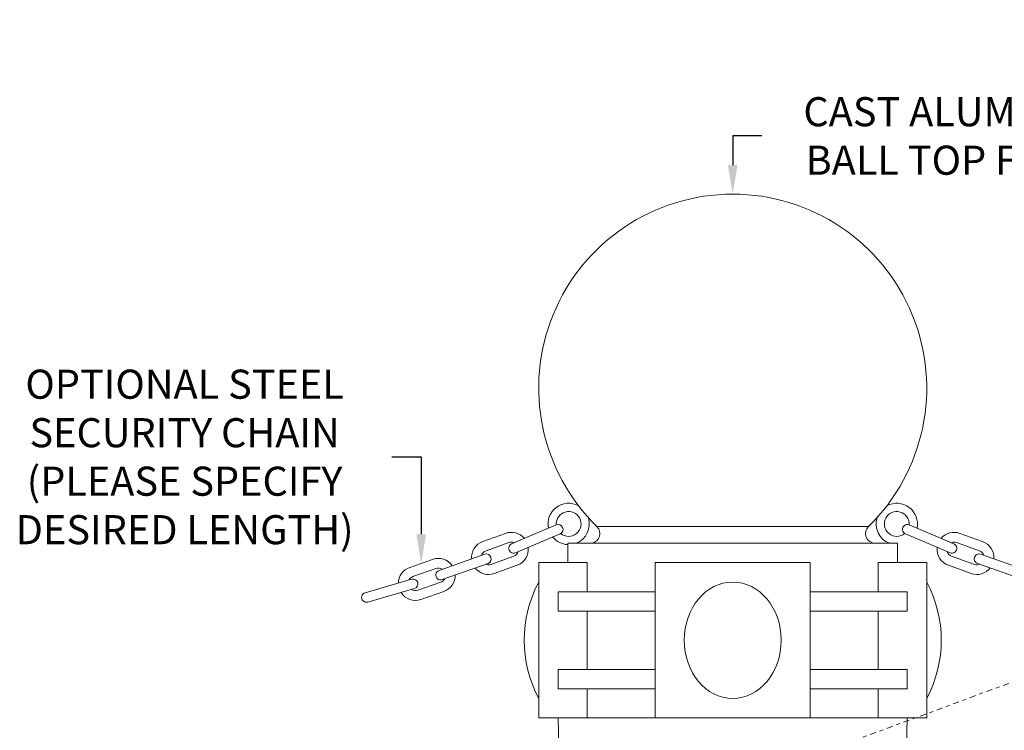
# Model space of a CAD drawing. Extents: x -55 to 92, y -58 to 39.
# Drawn here: x 52 to 78, y 21 to 39 of the extents above; entities that cross this region are included whole.
import ezdxf

# ---------------------------------------------------------------- set-up
doc = ezdxf.new("R2010")
doc.units = 0
doc.header["$LTSCALE"] = 0.5
doc.header["$MEASUREMENT"] = 0
doc.linetypes.add('CENTER', pattern=[2, 1.25, -0.25, 0.25, -0.25])
doc.layers.get('0').update_dxf_attribs({"linetype": 'CONTINUOUS', "lineweight": 13})
doc.layers.get('DEFPOINTS').update_dxf_attribs({"linetype": 'CONTINUOUS'})
doc.layers.add('Text', color=7, linetype='CONTINUOUS', lineweight=15)
doc.styles.add('ROMAND', font='romand.shx', dxfattribs={"oblique": 15})
doc.dimstyles.new('ROMAND', dxfattribs={"dimscale": 6, "dimtxt": 0.125, "dimasz": 0.125, "dimexe": 0.0625, "dimexo": 0.0625, "dimgap": 0.0625, "dimtad": 0, "dimtih": 1, "dimtoh": 1, "dimdec": 3, "dimzin": 0, "dimdsep": 46, "dimlunit": 4, "dimtxsty": 'ROMAND', "dimcen": 0, "dimadec": 0, "dimazin": 0, "dimtfac": 1, "dimtdec": 3, "dimtofl": 0, "dimtmove": 0, "dimatfit": 3, "dimfxl": 0, "dimtolj": 1, "dimtzin": 0, "dimarcsym": 0})

# ---------------------------------------------------------------- blocks, each defined once
blk = doc.blocks.new('*D2')
at = {"layer": 'DEFPOINTS', "color": 0}
for p in [(70.66189552606582, 34.46543435801357), (70.66189552606582, 26.46543435801356)]:
    blk.add_point(p, dxfattribs=at)
at = {"layer": 'Text', "color": 0, "lineweight": -2}
for p, q in [((71.41189552606582, 35.96543435801357), (70.66189552606582, 35.96543435801357)), ((70.66189552606582, 35.96543435801357), (70.66189552606582, 35.21543435801357))]:
    blk.add_line(p, q, dxfattribs=at)
at = {"layer": 'Text', "color": 0}
blk.add_solid([(70.53689552606582, 35.21543435801357), (70.78689552606582, 35.21543435801357), (70.66189552606582, 34.46543435801357)], dxfattribs=at)
at = {"layer": 'Text', "color": 0, "insert": (76.52382319021636, 35.96543435801358), "char_height": 0.75, "attachment_point": 5, "style": 'ROMAND'}
blk.add_mtext('\\A1;CAST ALUMINUM\\PBALL TOP FINIAL', dxfattribs=at)
blk = doc.blocks.new('*D7')
at = {"layer": 'DEFPOINTS', "color": 0}
for p in [(62.63323001798038, 24.94694573770111), (62.63323001798038, 23.95507799391931)]:
    blk.add_point(p, dxfattribs=at)
at = {"layer": 'Text', "color": 0, "lineweight": -2}
for p, q in [((61.87972729614633, 27.69078397364582), (62.63323001798038, 27.69078397364582)), ((62.63323001798038, 27.69078397364582), (62.63323001798038, 25.69694573770111))]:
    blk.add_line(p, q, dxfattribs=at)
at = {"layer": 'Text', "color": 0}
blk.add_solid([(62.50823001798038, 25.69694573770111), (62.75823001798038, 25.69694573770111), (62.63323001798038, 24.94694573770111)], dxfattribs=at)
at = {"layer": 'Text', "color": 0, "insert": (56.53531324116601, 27.69078397364583), "char_height": 0.75, "attachment_point": 5, "style": 'ROMAND'}
blk.add_mtext('\\A1;OPTIONAL STEEL\\PSECURITY CHAIN\\P(PLEASE SPECIFY\\PDESIRED LENGTH)', dxfattribs=at)

msp = doc.modelspace()

# ---------------------------------------------------------------- linework, layer by layer
for p, q in [((64.96389195859963, 25.45146058360562), (66.11447771176482, 25.93998123272227)), ((67.162624464947, 25.89400578658499), (74.16116658718465, 25.89400578658499)), ((76.35989909353201, 25.45146058360562), (75.20931334036682, 25.93998123272227)), ((64.2198970457316, 25.50909776355903), (64.80795785825681, 25.7207802634784)), ((65.06159608842297, 25.22134343297257), (66.21218184158816, 25.70986408208922)), ((76.26219496370867, 25.22134343297257), (75.11160921054348, 25.70986408208922)), ((77.10389400640004, 25.50909776355903), (76.51583319387483, 25.7207802634784)), ((64.30457004569932, 25.27387343854895), (64.89263085822459, 25.48555593846832)), ((66.41189552606593, 25.46543435798652), (66.41189552606593, 24.96543435798652)), ((66.41189552606593, 25.46543435798652), (74.91189552606593, 25.46543435798652)), ((66.57732370528848, 25.46543435801357), (74.74646734684362, 25.46543435801357)), ((66.63649951230892, 25.46543435798652), (74.68729153982295, 25.46543435798652)), ((66.63649951230505, 25.46543435801357), (74.68729153982659, 25.46543435801357)), ((74.91189552606593, 25.46543435798652), (74.91189552606593, 24.96543435798652)), ((77.01922100643232, 25.27387343854895), (76.43116019390705, 25.48555593846832)), ((64.27159493266554, 25.18306847623385), (63.0936884153799, 24.76469515426391)), ((64.43157954565096, 24.92103695103376), (65.0196403581762, 25.13271945095313)), ((76.89221150648068, 24.92103695103376), (76.30415069395544, 25.13271945095313)), ((77.0521961194661, 25.18306847623385), (78.23010263675174, 24.76469515426391)), ((62.92814757398615, 25.05028926753992), (62.3383124619745, 24.8436022078623)), ((64.35526959705952, 24.94748717277671), (63.17736307977385, 24.52911385080677)), ((64.51625254561871, 24.68581262602365), (65.10431335814395, 24.89749512594305)), ((65.66189552606593, 24.96543435798652), (66.91189552606593, 24.96543435798652)), ((65.66189552606593, 24.96543435798652), (65.66189552606593, 20.96543435798652)), ((66.91189552606593, 24.96543435798652), (66.91189552606593, 24.21543435798652)), ((68.66189552606593, 24.96543435798652), (72.66189552606593, 24.96543435798652)), ((68.66189552606593, 24.96543435798652), (68.66189552606593, 20.96543435798652)), ((72.66189552606593, 24.96543435798652), (72.66189552606593, 20.96543435798652)), ((74.41189552606593, 24.96543435798652), (74.41189552606593, 24.21543435798652)), ((75.66189552606593, 24.96543435798652), (74.41189552606593, 24.96543435798652)), ((75.66189552606593, 24.96543435798652), (75.66189552606593, 20.96543435798652)), ((76.80753850651293, 24.68581262602365), (76.21947769398768, 24.89749512594305)), ((76.96852145507212, 24.94748717277671), (78.14642797235778, 24.52911385080677)), ((63.01082239785721, 24.81435522273527), (62.42098728584556, 24.60766816305765)), ((62.38719898504893, 24.53626096188609), (61.18624388325235, 24.18955237608407)), ((63.13483463366383, 24.46045415552826), (62.54499952165217, 24.25376709585061)), ((62.45654070220932, 24.29606994152676), (61.25558560041274, 23.94936135572477)), ((63.21750945753489, 24.22452011072361), (62.62767434552323, 24.01783305104596)), ((66.16189552606593, 24.21543435798652), (68.66189552606593, 24.21543435798652)), ((66.16189552606593, 23.71543435798652), (66.16189552606593, 24.21543435798652)), ((75.16189552606593, 24.21543435798652), (72.66189552606593, 24.21543435798652)), ((75.16189552606593, 23.71543435798652), (75.16189552606593, 24.21543435798652)), ((66.16189552606593, 23.71543435798652), (68.66189552606593, 23.71543435798652)), ((66.91189552606593, 23.71543435798652), (66.91189552606593, 22.21543435798652)), ((75.16189552606593, 23.71543435798652), (72.66189552606593, 23.71543435798652)), ((74.41189552606593, 23.71543435798652), (74.41189552606593, 22.21543435798652)), ((66.16189552606593, 22.21543435798652), (68.66189552606593, 22.21543435798652)), ((66.16189552606593, 22.21543435798652), (66.16189552606593, 21.71543435798652)), ((75.16189552606593, 22.21543435798652), (72.66189552606593, 22.21543435798652)), ((75.16189552606593, 22.21543435798652), (75.16189552606593, 21.71543435798652)), ((66.16189552606593, 21.71543435798652), (68.66189552606593, 21.71543435798652)), ((66.91189552606593, 21.71543435798652), (66.91189552606593, 20.96543435798652)), ((75.16189552606593, 21.71543435798652), (72.66189552606593, 21.71543435798652)), ((74.41189552606593, 21.71543435798652), (74.41189552606593, 20.96543435798652)), ((65.66189552606593, 20.96543435798652), (75.66189552606593, 20.96543435798652)), ((66.16189552606593, 20.96543435798652), (75.16189552606599, 20.96543435798652))]:
    msp.add_line(p, q)
at = {"linetype": 'CENTER', "ltscale": 0.25}
msp.add_line((66.93194814409782, 17.84493507140726), (79.51110532911721, 22.494877240786), dxfattribs=at)
for centre, radius, start, end in [((70.66189552606582, 29.46543435801357), 5, 314.4153085971934, 225.5846914028066), ((66.43355310918302, 25.96320015696711), 0.5331984925393596, 61.62863857428931, 191.8313652591582), ((74.89023794294862, 25.96320015696711), 0.5331984925393596, 348.1686347408418, 118.3713614257107), ((66.43355310918302, 25.96320015696711), 0.3199190955236157, 230.0370273596422, 184.1620431266781), ((74.89023794294862, 25.96320015696711), 0.3199190955236157, 355.8379568733219, 309.9629726403579), ((66.16332977667653, 25.82492265740579), 0.125, 293.0053151583068, 113.0053151583068), ((66.43355310918302, 25.96320015696711), 0.5331984925393596, 291.0053598072926, 17.63962998319608), ((66.98766091189106, 25.71543435801357), 0.25, 270, 45.58469140280717), ((74.33613014024058, 25.71543435801357), 0.25, 134.4153085971928, 270), ((74.89023794294862, 25.96320015696711), 0.5331984925393596, 162.3603700168039, 248.9946401927074), ((75.1604612754551, 25.82492265740579), 0.125, 66.99468484169317, 246.9946848416932), ((64.95613560820043, 25.30913769471071), 0.4375, 40.01350742209738, 109.7972036621288), ((76.36765544393121, 25.30913769471071), 0.4375, 70.2027963378712, 139.9864925779026), ((64.36807479567516, 25.09745519479132), 0.4375, 109.7972036621288, 184.5902894506692), ((65.01274402351133, 25.33640200828911), 0.125, 113.0053151583067, 293.0053151583068), ((64.95613560820043, 25.30913769471071), 0.1875, 66.04617036729715, 109.7972036621288), ((66.43355310918302, 25.96320015696711), 0.5331984925393596, 218.9721095076601, 267.6721059991622), ((76.31104702862031, 25.33640200828911), 0.125, 246.9946848416932, 66.9946848416933), ((76.36765544393121, 25.30913769471071), 0.1875, 70.2027963378712, 113.9538296327029), ((76.95571625645648, 25.09745519479132), 0.4375, 355.4097105493308, 70.2027963378712), ((64.36807479567516, 25.09745519479132), 0.1875, 109.7972036621288, 162.5056372367154), ((64.31343226486256, 25.06527782450522), 0.125, 289.5542145144863, 109.5542145144862), ((64.9576342402729, 25.30966998455663), 0.1875, 289.3112253668472, 342.4408594041334), ((64.95613560820043, 25.30913769471071), 0.4375, 289.7972036621288, 6.809549568381267), ((76.36765544393121, 25.30913769471071), 0.4375, 173.1904504316188, 250.2027963378713), ((76.36615681185874, 25.30966998455663), 0.1875, 197.5591405958666, 250.6887746331528), ((77.01035878726908, 25.06527782450522), 0.125, 70.44578548551377, 250.4457854855138), ((76.95571625645648, 25.09745519479132), 0.1875, 17.49436276328462, 70.2027963378712), ((63.07282851576052, 24.63740468913173), 0.4375, 34.5181395783034, 109.3112253668471), ((64.36807479567516, 25.09745519479132), 0.1875, 246.5111939475082, 289.7972036621287), ((76.95571625645648, 25.09745519479132), 0.1875, 250.2027963378713, 293.4888060524918), ((62.48299340374886, 24.43071762945412), 0.4375, 109.3112253668471, 179.0949216068791), ((63.13552574757686, 24.64690450253534), 0.125, 109.5542145144899, 289.5542145144914), ((63.07282851576052, 24.63740468913173), 0.1875, 56.6027917922375, 109.3112253668471), ((63.07282851576052, 24.63740468913173), 0.4375, 289.3112253668472, 1.300960047075193), ((64.36807479567516, 25.09745519479132), 0.4375, 217.8074689818971, 289.7972036621288), ((76.95571625645648, 25.09745519479132), 0.4375, 250.2027963378713, 322.1925310181029), ((62.48299340374886, 24.43071762945412), 0.1875, 109.3112253668471, 153.0622586616793), ((62.4218698436291, 24.41616545170641), 0.125, 286.1031138706709, 106.1031138706693), ((63.07282851576052, 24.63740468913173), 0.1875, 289.3112253668472, 332.5972350814412), ((68.47439552606593, 22.96543435798652), 3.187500000000006, 151.9275130641528, 208.0724869358472), ((72.84939552606593, 22.96543435798652), 3.187500000000006, 331.9275130641528, 28.07248693584721), ((61.22058276018011, 24.06936152147635), 0.125, 105.9447933145075, 285.9447933145076), ((62.48299340374886, 24.43071762945412), 0.4375, 212.2988794605948, 289.3112253668472), ((62.48299340374886, 24.43071762945412), 0.1875, 236.7060895276317, 289.3112253668472), ((36.54413990027918, 19.89156299262563), 29.63721727858684, 339.403054015241, 2.076502922415707), ((104.7796511518527, 19.89156299262562), 29.63721727858676, 177.9234970775843, 200.5969459847579)]:
    msp.add_arc(centre, radius, start, end)
msp.add_ellipse((70.66189552606593, 22.96543435798652), major_axis=(0, -1.5), ratio=0.8333333333333334)

# ---------------------------------------------------------------- dimensions: what is measured, and where the dimension line sits
at = {"layer": 'Text'}
dim = msp.add_diameter_dim_2p(p1=(70.66189552606582, 26.46543435801356), p2=(70.66189552606582, 34.46543435801357), text='CAST ALUMINUM\\PBALL TOP FINIAL', dimstyle='ROMAND', dxfattribs=at)
dim.commit()
dim.dimension.update_dxf_attribs({"geometry": '*D2', "text_midpoint": (76.52382319021636, 35.96543435801358)})
dim = msp.add_diameter_dim_2p(p1=(62.63323001798038, 23.95507799391931), p2=(62.63323001798038, 24.94694573770111), text='OPTIONAL STEEL\\PSECURITY CHAIN\\P(PLEASE SPECIFY\\PDESIRED LENGTH)', dimstyle='ROMAND', dxfattribs=at)
dim.commit()
dim.dimension.update_dxf_attribs({"geometry": '*D7', "text_midpoint": (56.53531324116601, 27.69078397364583), "dimtype": 163})

doc.saveas('drawing.dxf')
